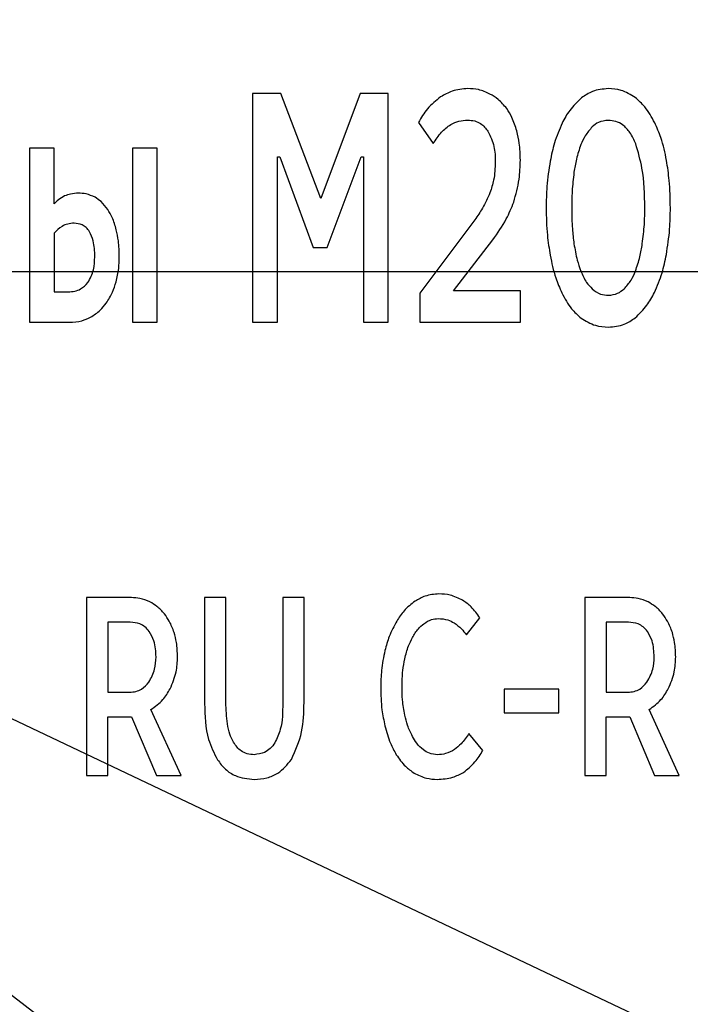
# Paper-space layout 'Лист2' of a CAD drawing. Units: millimetres. Extents: x 0 to 210, y -355 to 297.
# Drawn here: x 120 to 126, y 164 to 173 of the extents above; entities that cross this region are included whole.
import ezdxf

# ---------------------------------------------------------------- set-up
doc = ezdxf.new("R2010")
doc.units = ezdxf.units.MM
doc.layers.add('ТЕКСТ', color=1, linetype='Continuous')
doc.styles.add('SLDTEXTSTYLE4', font='TXT', dxfattribs={"width": 0.7})
doc.dimstyles.new('SLDDIMSTYLE4', dxfattribs={"dimtxt": 2.90835, "dimasz": 4, "dimexe": 0, "dimexo": 0.0625, "dimgap": 0.727087, "dimtad": 0, "dimtih": 1, "dimtoh": 1, "dimrnd": 1e-09, "dimzin": 12, "dimdsep": 46, "dimtxsty": 'SLDTEXTSTYLE4', "dimsah": 1, "dimcen": 0, "dimadec": 0, "dimazin": 3, "dimtfac": 1, "dimtmove": 0, "dimatfit": 3, "dimfxl": 0, "dimfrac": 2, "dimtolj": 1, "dimtzin": 12, "dimarcsym": 0})
doc.dimstyles.new('SLDDIMSTYLE6', dxfattribs={"dimtxt": 2.90835, "dimasz": 4, "dimexe": 0, "dimexo": 0.0625, "dimgap": 0.727087, "dimtad": 0, "dimtih": 1, "dimtoh": 1, "dimdec": 0, "dimrnd": 1e-09, "dimzin": 12, "dimdsep": 46, "dimtxsty": 'SLDTEXTSTYLE4', "dimsah": 1, "dimcen": 0, "dimadec": 0, "dimazin": 3, "dimtfac": 1, "dimtdec": 0, "dimtmove": 0, "dimatfit": 3, "dimfxl": 0, "dimfrac": 2, "dimtolj": 1, "dimtzin": 12, "dimarcsym": 0})

# ---------------------------------------------------------------- blocks, each defined once
blk = doc.blocks.new('_D_8')
at = {"layer": 'ТЕКСТ'}
for p, q in [((69.1404, 190.4376), (63.7199, 193.0102)), ((69.1404, 190.4376), (153.1574, 150.561)), ((153.1574, 150.561), (182.7851, 136.4989)), ((182.7851, 136.4989), (192.1055, 136.4989))]:
    blk.add_line(p, q, dxfattribs=at)
for start, end in [(153.37782, 299.91286), (330.08714, 335.84177)]:
    blk.add_arc((111.1489, 170.4993), 46.5, start, end, dxfattribs=at)
for points in [[(69.1404, 190.4376), (65.9127, 192.9657), (65.1408, 191.3396)], [(153.1574, 150.561), (156.3851, 148.0328), (157.1569, 149.6589)]]:
    blk.add_solid(points, dxfattribs=at)
at = {"layer": 'ТЕКСТ', "char_height": 3.175, "attachment_point": 1, "style": 'SLDTEXTSTYLE4'}
for s, insert in [('%%c', (184.3726, 140.5917)), ('93', (188.5953, 140.5917))]:
    blk.add_mtext(s, dxfattribs=dict(at, insert=insert))
blk = doc.blocks.new('_D_9')
at = {"layer": 'ТЕКСТ'}
for p, q in [((79.7242, 214.414), (76.2325, 219.2934)), ((79.7242, 214.414), (142.5747, 126.5856)), ((142.5747, 126.5856), (157.4102, 105.8543)), ((157.4102, 105.8543), (168.1769, 105.8543))]:
    blk.add_line(p, q, dxfattribs=at)
for start, end in [(304.526797, 302.24477), (57.75523, 126.64862)]:
    blk.add_arc((111.1495, 170.4998), 79.0614, start, end, dxfattribs=at)
for points in [[(79.7242, 214.414), (78.1283, 218.1907), (76.6645, 217.1432)], [(142.5747, 126.5856), (144.1706, 122.809), (145.6344, 123.8565)]]:
    blk.add_solid(points, dxfattribs=at)
at = {"layer": 'ТЕКСТ', "char_height": 3.175, "attachment_point": 1, "style": 'SLDTEXTSTYLE4'}
for s, insert in [('%%c', (158.9977, 109.947)), ('108', (163.2204, 109.947))]:
    blk.add_mtext(s, dxfattribs=dict(at, insert=insert))
blk = doc.blocks.new('_D_11')
at = {"layer": 'ТЕКСТ'}
for p, q in [((57.6933, 211.5592), (52.9349, 215.2141)), ((57.6933, 211.5592), (164.6056, 129.4404)), ((164.6056, 129.4404), (174.325, 121.975)), ((174.325, 121.975), (184.6802, 121.975))]:
    blk.add_line(p, q, dxfattribs=at)
for points in [[(57.6933, 211.5592), (55.0693, 214.7095), (53.9728, 213.282)], [(164.6056, 129.4404), (167.2296, 126.2901), (168.3261, 127.7176)]]:
    blk.add_solid(points, dxfattribs=at)
at = {"layer": 'ТЕКСТ', "char_height": 3.175, "attachment_point": 1, "style": 'SLDTEXTSTYLE4'}
for s, insert in [('%%c', (175.9125, 126.0678)), ('135', (180.1352, 126.0678))]:
    blk.add_mtext(s, dxfattribs=dict(at, insert=insert))
blk = doc.blocks.new('SW_CENTERMARKSYMBOL_0')
at = {"layer": 'ТЕКСТ', "color": 0}
blk.add_line((-33.1838, 38.1838), (2.5, 38.1838), dxfattribs=at)
blk.add_arc((-38.1838, 38.1838), 54, 140.30516, 309.69484, dxfattribs=at)

psp = doc.layouts.new('Лист2')

# ---------------------------------------------------------------- linework, layer by layer
at = {"color": 7, "linetype": 'Continuous', "lineweight": 25}
for p, q in [((122.1451, 172.1544), (122.1451, 170.0271)), ((122.411, 172.1544), (122.1451, 172.1544)), ((122.7804, 171.1765), (122.411, 172.1544)), ((123.1476, 172.1544), (122.7804, 171.1765)), ((123.4088, 172.1544), (123.1476, 172.1544)), ((123.4088, 170.0271), (123.4088, 172.1544)), ((123.6888, 171.8845), (123.8277, 171.6876)), ((120.3025, 171.6464), (120.0718, 171.6464)), ((120.0718, 171.6464), (120.0718, 170.0271)), ((120.3025, 171.1288), (120.3025, 171.6464)), ((121.0297, 171.6464), (121.0297, 170.0271)), ((121.2579, 171.6464), (121.0297, 171.6464)), ((121.2579, 170.0271), (121.2579, 171.6464)), ((122.378, 170.0271), (122.378, 171.5638)), ((122.378, 171.5638), (122.3992, 171.5638)), ((122.3992, 171.5638), (122.7099, 170.7224)), ((122.8417, 170.7224), (123.157, 171.5638)), ((123.157, 171.5638), (123.1782, 171.5638)), ((123.1782, 171.5638), (123.1782, 170.0271)), ((124.2136, 170.9796), (123.7029, 170.297)), ((120.3025, 170.8558), (120.3025, 170.3097)), ((124.0159, 170.3192), (124.3807, 170.7923)), ((122.7099, 170.7224), (122.8417, 170.7224)), ((120.3025, 170.3097), (120.4319, 170.3097)), ((124.6372, 170.3192), (124.0159, 170.3192)), ((124.6372, 170.0271), (124.6372, 170.3192)), ((123.7029, 170.297), (123.7029, 170.0271)), ((120.0718, 170.0271), (120.4437, 170.0271)), ((121.0297, 170.0271), (121.2579, 170.0271)), ((122.1451, 170.0271), (122.378, 170.0271)), ((123.1782, 170.0271), (123.4088, 170.0271)), ((123.7029, 170.0271), (124.6372, 170.0271)), ((121.0206, 167.4678), (120.6023, 167.4678)), ((120.6023, 167.4678), (120.6023, 165.8133)), ((121.8987, 167.4678), (121.7003, 167.4678)), ((121.7003, 167.4678), (121.7003, 166.4825)), ((121.8987, 166.4924), (121.8987, 167.4678)), ((122.6254, 167.4678), (122.427, 167.4678)), ((122.427, 167.4678), (122.427, 166.4874)), ((122.6254, 166.4924), (122.6254, 167.4678)), ((125.6541, 167.4678), (125.2358, 167.4678)), ((125.2358, 167.4678), (125.2358, 165.8133)), ((120.8007, 167.2406), (120.8007, 166.5887)), ((121.0088, 167.2406), (120.8007, 167.2406)), ((124.1358, 167.1221), (124.2596, 167.2801)), ((125.6423, 167.2406), (125.4341, 167.2406)), ((125.4341, 167.2406), (125.4341, 166.5887)), ((120.8007, 166.5887), (121.003, 166.5887)), ((124.4855, 166.6159), (124.4855, 166.3985)), ((124.9941, 166.6159), (124.4855, 166.6159)), ((124.9941, 166.3985), (124.9941, 166.6159)), ((125.4341, 166.5887), (125.6364, 166.5887)), ((121.4823, 165.8133), (121.2013, 166.4282)), ((124.4855, 166.3985), (124.9941, 166.3985)), ((126.1157, 165.8133), (125.8348, 166.4282)), ((120.8007, 165.8133), (120.8007, 166.3615)), ((120.8007, 166.3615), (121.0206, 166.3615)), ((121.0206, 166.3615), (121.2524, 165.8133)), ((125.4341, 165.8133), (125.4341, 166.3615)), ((125.4341, 166.3615), (125.6541, 166.3615)), ((125.6541, 166.3615), (125.8858, 165.8133)), ((124.2891, 166.0479), (124.1594, 166.2059)), ((120.6023, 165.8133), (120.8007, 165.8133)), ((121.2524, 165.8133), (121.4823, 165.8133)), ((125.2358, 165.8133), (125.4341, 165.8133)), ((125.8858, 165.8133), (126.1157, 165.8133))]:
    psp.add_line(p, q, dxfattribs=at)
psp.add_arc((111.1489, 170.4993), 36, 178.89715, 356.36274, dxfattribs=at)
for points, knots in [([(147.1499, 170.5355), (147.0713, 172.362), (146.9159, 175.9692), (145.6705, 181.2058), (143.7552, 186.1185), (141.1611, 190.6483), (137.9681, 194.7363), (134.3024, 198.2558), (130.2578, 201.1819), (125.9125, 203.5058), (121.2363, 205.2171), (116.2789, 206.3272), (112.8735, 206.4655), (111.1499, 206.5355)], [0, 0, 0, 0, 0.096872, 0.191313, 0.284155, 0.376026, 0.467394, 0.558638, 0.644878, 0.731649, 0.819367, 0.90858, 1, 1, 1, 1]), ([(124.1501, 172.1988), (124.0997, 172.1948), (124.0092, 172.1875), (123.9307, 172.1425), (123.8959, 172.1226)], [0, 0, 0, 0, 0.557239, 1, 1, 1, 1]), ([(124.3548, 172.148), (124.3196, 172.1645), (124.2545, 172.1949), (124.1829, 172.1976), (124.1501, 172.1988)], [0, 0, 0, 0, 0.5417681, 1, 1, 1, 1]), ([(124.5102, 172.0147), (124.4851, 172.0447), (124.4406, 172.0978), (124.3809, 172.1328), (124.3548, 172.148)], [0, 0, 0, 0, 0.56327, 1, 1, 1, 1]), ([(125.4538, 172.1988), (125.4038, 172.1942), (125.3139, 172.186), (125.2396, 172.1355), (125.2067, 172.1131)], [0, 0, 0, 0, 0.556985, 1, 1, 1, 1]), ([(125.7056, 172.1163), (125.6629, 172.1426), (125.5852, 172.1904), (125.4946, 172.1962), (125.4538, 172.1988)], [0, 0, 0, 0, 0.550681, 1, 1, 1, 1]), ([(123.8959, 172.1226), (123.8523, 172.0875), (123.769, 172.0204), (123.7147, 171.9284), (123.6888, 171.8845)], [0, 0, 0, 0, 0.523713, 1, 1, 1, 1]), ([(125.2067, 172.1131), (125.1676, 172.0762), (125.0946, 172.0074), (125.0474, 171.9191), (125.0255, 171.8781)], [0, 0, 0, 0, 0.536661, 1, 1, 1, 1]), ([(125.8868, 171.8813), (125.859, 171.9331), (125.8115, 172.0218), (125.7367, 172.0886), (125.7056, 172.1163)], [0, 0, 0, 0, 0.584317, 1, 1, 1, 1]), ([(124.6043, 171.8051), (124.5909, 171.8475), (124.5676, 171.9211), (124.5273, 171.9868), (124.5102, 172.0147)], [0, 0, 0, 0, 0.575196, 1, 1, 1, 1]), ([(123.8277, 171.6876), (123.8513, 171.7243), (123.8951, 171.7926), (123.9793, 171.863), (124.065, 171.9009), (124.1201, 171.9048), (124.1477, 171.9067)], [0, 0, 0, 0, 0.320105, 0.595497, 0.796616, 1, 1, 1, 1]), ([(124.1477, 171.9067), (124.1695, 171.9053), (124.2116, 171.9025), (124.2826, 171.8717), (124.3156, 171.8286), (124.336, 171.8019)], [0, 0, 0, 0, 0.289988, 0.560099, 1, 1, 1, 1]), ([(125.0255, 171.8781), (124.9998, 171.8177), (124.9512, 171.7039), (124.9265, 171.5827), (124.9149, 171.5257)], [0, 0, 0, 0, 0.530474, 1, 1, 1, 1]), ([(125.4538, 171.9035), (125.4231, 171.9004), (125.3674, 171.8948), (125.3247, 171.8592), (125.3055, 171.8432)], [0, 0, 0, 0, 0.551978, 1, 1, 1, 1]), ([(125.7103, 171.6845), (125.6944, 171.7209), (125.6651, 171.7874), (125.5989, 171.8594), (125.5261, 171.8979), (125.4781, 171.9016), (125.4538, 171.9035)], [0, 0, 0, 0, 0.329547, 0.602556, 0.798587, 1, 1, 1, 1]), ([(125.9974, 171.5321), (125.9827, 171.6034), (125.9578, 171.7238), (125.9074, 171.8357), (125.8868, 171.8813)], [0, 0, 0, 0, 0.592159, 1, 1, 1, 1]), ([(124.336, 171.8019), (124.3581, 171.7557), (124.4014, 171.6653), (124.4033, 171.5652), (124.4042, 171.5162)], [0, 0, 0, 0, 0.5113022, 1, 1, 1, 1]), ([(124.6372, 171.5352), (124.6356, 171.5878), (124.6327, 171.6789), (124.6128, 171.7676), (124.6043, 171.8051)], [0, 0, 0, 0, 0.577658, 1, 1, 1, 1]), ([(125.3055, 171.8432), (125.2825, 171.817), (125.2388, 171.7673), (125.2122, 171.7067), (125.1996, 171.6781)], [0, 0, 0, 0, 0.528364, 1, 1, 1, 1]), ([(125.1996, 171.6781), (125.1847, 171.6336), (125.1566, 171.5496), (125.1427, 171.4621), (125.1361, 171.4209)], [0, 0, 0, 0, 0.530044, 1, 1, 1, 1]), ([(125.795, 171.0907), (125.7929, 171.2148), (125.7895, 171.4168), (125.7324, 171.61), (125.7103, 171.6845)], [0, 0, 0, 0, 0.614135, 1, 1, 1, 1]), ([(124.4042, 171.5162), (124.402, 171.46), (124.3982, 171.3624), (124.3677, 171.2697), (124.3548, 171.2304)], [0, 0, 0, 0, 0.576037, 1, 1, 1, 1]), ([(124.5761, 171.1447), (124.5956, 171.2148), (124.6311, 171.3427), (124.6353, 171.4753), (124.6372, 171.5352)], [0, 0, 0, 0, 0.547916, 1, 1, 1, 1]), ([(124.9149, 171.5257), (124.9027, 171.4474), (124.8802, 171.3033), (124.8782, 171.1574), (124.8773, 171.0907)], [0, 0, 0, 0, 0.54309, 1, 1, 1, 1]), ([(126.0327, 171.0907), (126.0311, 171.176), (126.0284, 171.324), (126.0066, 171.4702), (125.9974, 171.5321)], [0, 0, 0, 0, 0.5766555, 1, 1, 1, 1]), ([(125.1361, 171.4209), (125.1293, 171.3621), (125.1167, 171.2524), (125.1155, 171.142), (125.1149, 171.0907)], [0, 0, 0, 0, 0.536246, 1, 1, 1, 1]), ([(120.526, 171.2273), (120.5015, 171.2258), (120.4579, 171.2231), (120.4169, 171.2084), (120.399, 171.2019)], [0, 0, 0, 0, 0.564123, 1, 1, 1, 1]), ([(120.6814, 171.1892), (120.654, 171.2015), (120.6044, 171.2236), (120.5503, 171.2262), (120.526, 171.2273)], [0, 0, 0, 0, 0.552069, 1, 1, 1, 1]), ([(124.3548, 171.2304), (124.333, 171.1819), (124.2933, 171.0941), (124.2383, 171.015), (124.2136, 170.9796)], [0, 0, 0, 0, 0.552262, 1, 1, 1, 1]), ([(120.399, 171.2019), (120.3788, 171.1904), (120.3434, 171.1702), (120.3148, 171.1413), (120.3025, 171.1288)], [0, 0, 0, 0, 0.571065, 1, 1, 1, 1]), ([(120.799, 171.0749), (120.7801, 171.101), (120.7473, 171.1461), (120.7009, 171.1765), (120.6814, 171.1892)], [0, 0, 0, 0, 0.579825, 1, 1, 1, 1]), ([(124.3807, 170.7923), (124.4258, 170.8557), (124.5043, 170.966), (124.5547, 171.0914), (124.5761, 171.1447)], [0, 0, 0, 0, 0.574416, 1, 1, 1, 1]), ([(120.8791, 170.8875), (120.8681, 170.9261), (120.8493, 170.9921), (120.8138, 171.0506), (120.799, 171.0749)], [0, 0, 0, 0, 0.584974, 1, 1, 1, 1]), ([(124.8773, 171.0907), (124.8788, 171.0054), (124.8814, 170.8574), (124.905, 170.7113), (124.9149, 170.6494)], [0, 0, 0, 0, 0.5763492, 1, 1, 1, 1]), ([(125.1149, 171.0907), (125.1158, 171.0253), (125.1172, 170.9138), (125.1306, 170.8032), (125.1361, 170.7574)], [0, 0, 0, 0, 0.586955, 1, 1, 1, 1]), ([(125.7715, 170.7574), (125.7792, 170.8172), (125.7934, 170.9279), (125.7945, 171.0395), (125.795, 171.0907)], [0, 0, 0, 0, 0.5402487, 1, 1, 1, 1]), ([(125.9951, 170.6558), (126.0073, 170.7341), (126.0298, 170.8783), (126.0318, 171.0241), (126.0327, 171.0907)], [0, 0, 0, 0, 0.543169, 1, 1, 1, 1]), ([(120.486, 170.9479), (120.4664, 170.9465), (120.4275, 170.9438), (120.3608, 170.916), (120.325, 170.879), (120.3025, 170.8558)], [0, 0, 0, 0, 0.278285, 0.548908, 1, 1, 1, 1]), ([(120.6296, 170.8685), (120.6205, 170.8822), (120.6027, 170.9086), (120.5534, 170.9416), (120.512, 170.9455), (120.486, 170.9479)], [0, 0, 0, 0, 0.285028, 0.553136, 1, 1, 1, 1]), ([(120.679, 170.6367), (120.678, 170.6869), (120.6763, 170.7678), (120.6425, 170.8408), (120.6296, 170.8685)], [0, 0, 0, 0, 0.61948, 1, 1, 1, 1]), ([(120.9073, 170.6335), (120.9062, 170.6839), (120.9044, 170.7695), (120.8865, 170.8532), (120.8791, 170.8875)], [0, 0, 0, 0, 0.588888, 1, 1, 1, 1]), ([(125.1361, 170.7574), (125.1445, 170.706), (125.1585, 170.6195), (125.1878, 170.5369), (125.1996, 170.5034)], [0, 0, 0, 0, 0.594349, 1, 1, 1, 1]), ([(125.7079, 170.5034), (125.7229, 170.547), (125.7515, 170.6299), (125.7651, 170.7164), (125.7715, 170.7574)], [0, 0, 0, 0, 0.525652, 1, 1, 1, 1]), ([(120.6155, 170.3954), (120.6359, 170.4345), (120.6753, 170.5103), (120.6778, 170.5955), (120.679, 170.6367)], [0, 0, 0, 0, 0.51623, 1, 1, 1, 1]), ([(120.8767, 170.4018), (120.8867, 170.4434), (120.905, 170.5196), (120.9066, 170.5979), (120.9073, 170.6335)], [0, 0, 0, 0, 0.5446371, 1, 1, 1, 1]), ([(124.9149, 170.6494), (124.929, 170.579), (124.9531, 170.4587), (125.0026, 170.3467), (125.0231, 170.3002)], [0, 0, 0, 0, 0.585606, 1, 1, 1, 1]), ([(125.8845, 170.3033), (125.9103, 170.3638), (125.9588, 170.4777), (125.9835, 170.5989), (125.9951, 170.6558)], [0, 0, 0, 0, 0.530438, 1, 1, 1, 1]), ([(111.1499, 134.5355), (112.9764, 134.6142), (116.5836, 134.7696), (121.8202, 136.015), (126.7329, 137.9303), (131.2627, 140.5244), (135.3507, 143.7174), (138.8702, 147.3831), (141.7963, 151.4276), (144.1202, 155.773), (145.8315, 160.4492), (146.9415, 165.4066), (147.0799, 168.812), (147.1499, 170.5355)], [0, 0, 0, 0, 0.096872, 0.191313, 0.284155, 0.376026, 0.467394, 0.558638, 0.644878, 0.731649, 0.819367, 0.90858, 1, 1, 1, 1]), ([(125.1996, 170.5034), (125.2153, 170.4667), (125.2415, 170.4056), (125.2872, 170.3576), (125.3055, 170.3383)], [0, 0, 0, 0, 0.599672, 1, 1, 1, 1]), ([(125.6021, 170.3383), (125.6253, 170.3637), (125.6701, 170.4127), (125.6956, 170.474), (125.7079, 170.5034)], [0, 0, 0, 0, 0.5183359, 1, 1, 1, 1]), ([(120.7849, 170.2049), (120.8065, 170.2385), (120.846, 170.3001), (120.8671, 170.37), (120.8767, 170.4018)], [0, 0, 0, 0, 0.544957, 1, 1, 1, 1]), ([(120.4319, 170.3097), (120.4525, 170.3109), (120.4922, 170.3133), (120.5594, 170.3377), (120.5942, 170.3735), (120.6155, 170.3954)], [0, 0, 0, 0, 0.29485, 0.568357, 1, 1, 1, 1]), ([(125.3055, 170.3383), (125.3304, 170.3188), (125.375, 170.2837), (125.4313, 170.2797), (125.4561, 170.2779)], [0, 0, 0, 0, 0.557651, 1, 1, 1, 1]), ([(125.4561, 170.2779), (125.4861, 170.2812), (125.541, 170.2871), (125.5831, 170.3224), (125.6021, 170.3383)], [0, 0, 0, 0, 0.54676, 1, 1, 1, 1]), ([(125.0231, 170.3002), (125.0503, 170.2489), (125.0971, 170.1603), (125.171, 170.0933), (125.202, 170.0652)], [0, 0, 0, 0, 0.580534, 1, 1, 1, 1]), ([(125.7056, 170.0684), (125.744, 170.1055), (125.8157, 170.1747), (125.8627, 170.2625), (125.8845, 170.3033)], [0, 0, 0, 0, 0.534553, 1, 1, 1, 1]), ([(120.639, 170.0747), (120.6705, 170.0945), (120.7266, 170.1298), (120.7672, 170.182), (120.7849, 170.2049)], [0, 0, 0, 0, 0.561419, 1, 1, 1, 1]), ([(120.4437, 170.0271), (120.483, 170.0293), (120.5512, 170.0331), (120.6128, 170.0623), (120.639, 170.0747)], [0, 0, 0, 0, 0.574428, 1, 1, 1, 1]), ([(125.202, 170.0652), (125.2453, 170.0389), (125.3237, 169.9911), (125.4151, 169.9853), (125.4561, 169.9826)], [0, 0, 0, 0, 0.550745, 1, 1, 1, 1]), ([(125.4561, 169.9826), (125.507, 169.9871), (125.5977, 169.9951), (125.6727, 170.046), (125.7056, 170.0684)], [0, 0, 0, 0, 0.560109, 1, 1, 1, 1]), ([(123.8805, 167.5024), (123.8363, 167.4989), (123.7572, 167.4926), (123.6888, 167.4531), (123.6586, 167.4357)], [0, 0, 0, 0, 0.559502, 1, 1, 1, 1]), ([(124.1005, 167.4431), (124.0624, 167.4622), (123.9929, 167.4969), (123.9155, 167.5007), (123.8805, 167.5024)], [0, 0, 0, 0, 0.547905, 1, 1, 1, 1]), ([(121.1915, 167.4283), (121.1611, 167.4412), (121.1063, 167.4643), (121.047, 167.4667), (121.0206, 167.4678)], [0, 0, 0, 0, 0.555849, 1, 1, 1, 1]), ([(121.3271, 167.3172), (121.305, 167.342), (121.2655, 167.3861), (121.2141, 167.4154), (121.1915, 167.4283)], [0, 0, 0, 0, 0.559862, 1, 1, 1, 1]), ([(123.6586, 167.4357), (123.6222, 167.4073), (123.5551, 167.3547), (123.5088, 167.2833), (123.4876, 167.2505)], [0, 0, 0, 0, 0.541893, 1, 1, 1, 1]), ([(124.2596, 167.2801), (124.235, 167.3164), (124.1915, 167.3803), (124.128, 167.4242), (124.1005, 167.4431)], [0, 0, 0, 0, 0.5667301, 1, 1, 1, 1]), ([(125.825, 167.4283), (125.7946, 167.4412), (125.7397, 167.4643), (125.6805, 167.4667), (125.6541, 167.4678)], [0, 0, 0, 0, 0.556028, 1, 1, 1, 1]), ([(125.9605, 167.3172), (125.9384, 167.342), (125.8989, 167.3861), (125.8476, 167.4154), (125.825, 167.4283)], [0, 0, 0, 0, 0.559867, 1, 1, 1, 1]), ([(121.4174, 167.1443), (121.4039, 167.1799), (121.3806, 167.2412), (121.3429, 167.2948), (121.3271, 167.3172)], [0, 0, 0, 0, 0.580765, 1, 1, 1, 1]), ([(126.0509, 167.1443), (126.0374, 167.1799), (126.014, 167.2412), (125.9763, 167.2948), (125.9605, 167.3172)], [0, 0, 0, 0, 0.580749, 1, 1, 1, 1]), ([(121.1857, 167.1542), (121.1731, 167.1687), (121.1484, 167.1972), (121.0887, 167.2329), (121.0395, 167.2377), (121.0088, 167.2406)], [0, 0, 0, 0, 0.282138, 0.552877, 1, 1, 1, 1]), ([(123.4876, 167.2505), (123.4624, 167.2038), (123.4153, 167.1166), (123.3896, 167.0209), (123.3777, 166.9764)], [0, 0, 0, 0, 0.535487, 1, 1, 1, 1]), ([(123.633, 167.0974), (123.65, 167.1262), (123.6787, 167.1748), (123.7216, 167.211), (123.7391, 167.2258)], [0, 0, 0, 0, 0.591703, 1, 1, 1, 1]), ([(123.7391, 167.2258), (123.7627, 167.241), (123.8038, 167.2675), (123.8521, 167.2712), (123.8726, 167.2727)], [0, 0, 0, 0, 0.575608, 1, 1, 1, 1]), ([(123.8726, 167.2727), (123.9032, 167.2712), (123.956, 167.2686), (124.0024, 167.2437), (124.0219, 167.2332)], [0, 0, 0, 0, 0.578499, 1, 1, 1, 1]), ([(124.0219, 167.2332), (124.0452, 167.216), (124.0882, 167.184), (124.1209, 167.1416), (124.1358, 167.1221)], [0, 0, 0, 0, 0.541258, 1, 1, 1, 1]), ([(125.8191, 167.1542), (125.8065, 167.1687), (125.7818, 167.1972), (125.7221, 167.2329), (125.673, 167.2377), (125.6423, 167.2406)], [0, 0, 0, 0, 0.282194, 0.552882, 1, 1, 1, 1]), ([(121.2485, 166.9171), (121.2465, 166.9683), (121.2432, 167.0526), (121.202, 167.1255), (121.1857, 167.1542)], [0, 0, 0, 0, 0.606302, 1, 1, 1, 1]), ([(121.4489, 166.9171), (121.4473, 166.962), (121.4445, 167.0389), (121.4254, 167.1133), (121.4174, 167.1443)], [0, 0, 0, 0, 0.583015, 1, 1, 1, 1]), ([(125.8819, 166.9171), (125.8799, 166.9683), (125.8766, 167.0526), (125.8354, 167.1255), (125.8191, 167.1542)], [0, 0, 0, 0, 0.606302, 1, 1, 1, 1]), ([(126.0823, 166.9171), (126.0807, 166.962), (126.0779, 167.0389), (126.0589, 167.1133), (126.0509, 167.1443)], [0, 0, 0, 0, 0.583058, 1, 1, 1, 1]), ([(123.5623, 166.8998), (123.5725, 166.9401), (123.5898, 167.0083), (123.6205, 167.0715), (123.633, 167.0974)], [0, 0, 0, 0, 0.589737, 1, 1, 1, 1]), ([(123.3777, 166.9764), (123.3652, 166.9149), (123.3424, 166.8023), (123.3397, 166.6876), (123.3384, 166.6356)], [0, 0, 0, 0, 0.547155, 1, 1, 1, 1]), ([(121.1817, 166.6825), (121.2033, 166.7214), (121.2438, 166.7946), (121.247, 166.8781), (121.2485, 166.9171)], [0, 0, 0, 0, 0.531441, 1, 1, 1, 1]), ([(121.3801, 166.6208), (121.4021, 166.6723), (121.4425, 166.7672), (121.4469, 166.8701), (121.4489, 166.9171)], [0, 0, 0, 0, 0.542567, 1, 1, 1, 1]), ([(123.5368, 166.6405), (123.5378, 166.691), (123.5395, 166.7781), (123.5556, 166.8637), (123.5623, 166.8998)], [0, 0, 0, 0, 0.578341, 1, 1, 1, 1]), ([(125.8151, 166.6825), (125.8367, 166.7214), (125.8772, 166.7946), (125.8804, 166.8781), (125.8819, 166.9171)], [0, 0, 0, 0, 0.531441, 1, 1, 1, 1]), ([(126.0135, 166.6208), (126.0355, 166.6723), (126.076, 166.7672), (126.0803, 166.8701), (126.0823, 166.9171)], [0, 0, 0, 0, 0.542589, 1, 1, 1, 1]), ([(121.003, 166.5887), (121.0229, 166.5901), (121.0616, 166.5928), (121.1275, 166.6209), (121.1609, 166.6589), (121.1817, 166.6825)], [0, 0, 0, 0, 0.2843469, 0.5542545, 1, 1, 1, 1]), ([(125.6364, 166.5887), (125.6563, 166.5901), (125.6951, 166.5928), (125.7609, 166.6209), (125.7943, 166.6589), (125.8151, 166.6825)], [0, 0, 0, 0, 0.284608, 0.554551, 1, 1, 1, 1]), ([(121.2013, 166.4282), (121.2408, 166.4563), (121.314, 166.5082), (121.3593, 166.5853), (121.3801, 166.6208)], [0, 0, 0, 0, 0.539992, 1, 1, 1, 1]), ([(123.3384, 166.6356), (123.3397, 166.5652), (123.342, 166.4445), (123.3672, 166.3266), (123.3777, 166.2775)], [0, 0, 0, 0, 0.584111, 1, 1, 1, 1]), ([(123.5623, 166.3763), (123.554, 166.4234), (123.5387, 166.5108), (123.5374, 166.5996), (123.5368, 166.6405)], [0, 0, 0, 0, 0.538396, 1, 1, 1, 1]), ([(125.8348, 166.4282), (125.8743, 166.4563), (125.9474, 166.5082), (125.9927, 166.5853), (126.0135, 166.6208)], [0, 0, 0, 0, 0.539961, 1, 1, 1, 1]), ([(121.7003, 166.4825), (121.7028, 166.3692), (121.7069, 166.1859), (121.7889, 166.0235), (121.8201, 165.9615)], [0, 0, 0, 0, 0.618346, 1, 1, 1, 1]), ([(121.9694, 166.1244), (121.957, 166.1487), (121.9295, 166.2025), (121.9038, 166.3273), (121.9008, 166.4265), (121.8987, 166.4924)], [0, 0, 0, 0, 0.2147, 0.477223, 1, 1, 1, 1]), ([(122.427, 166.4874), (122.4269, 166.4045), (122.4268, 166.276), (122.3733, 166.1605), (122.3543, 166.1195)], [0, 0, 0, 0, 0.6456961, 1, 1, 1, 1]), ([(122.5075, 165.9639), (122.5453, 166.0482), (122.6206, 166.2163), (122.6238, 166.4005), (122.6254, 166.4924)], [0, 0, 0, 0, 0.500847, 1, 1, 1, 1]), ([(123.633, 166.1788), (123.6169, 166.2125), (123.5864, 166.2759), (123.57, 166.3443), (123.5623, 166.3763)], [0, 0, 0, 0, 0.531184, 1, 1, 1, 1]), ([(123.3777, 166.2775), (123.3923, 166.2223), (123.4172, 166.1283), (123.4643, 166.0435), (123.4837, 166.0084)], [0, 0, 0, 0, 0.587391, 1, 1, 1, 1]), ([(124.1594, 166.2059), (124.1369, 166.1723), (124.0992, 166.1159), (124.047, 166.0728), (124.0259, 166.0553)], [0, 0, 0, 0, 0.595996, 1, 1, 1, 1]), ([(122.1619, 166.0084), (122.1399, 166.01), (122.0969, 166.0129), (122.0418, 166.0399), (121.999, 166.0781), (121.9796, 166.1085), (121.9694, 166.1244)], [0, 0, 0, 0, 0.278316, 0.543499, 0.760813, 1, 1, 1, 1]), ([(122.3543, 166.1195), (122.3408, 166.1009), (122.3148, 166.0651), (122.2502, 166.0188), (122.1954, 166.0124), (122.1619, 166.0084)], [0, 0, 0, 0, 0.298488, 0.571092, 1, 1, 1, 1]), ([(123.7352, 166.0528), (123.7133, 166.0722), (123.6722, 166.1086), (123.6455, 166.1565), (123.633, 166.1788)], [0, 0, 0, 0, 0.53286, 1, 1, 1, 1]), ([(123.4837, 166.0084), (123.5099, 165.9701), (123.5552, 165.9036), (123.6209, 165.8575), (123.6487, 165.838)], [0, 0, 0, 0, 0.576381, 1, 1, 1, 1]), ([(123.8667, 166.0084), (123.8407, 166.011), (123.7933, 166.0156), (123.7533, 166.0413), (123.7352, 166.0528)], [0, 0, 0, 0, 0.548243, 1, 1, 1, 1]), ([(124.0259, 166.0553), (123.9988, 166.0406), (123.949, 166.0134), (123.8925, 166.01), (123.8667, 166.0084)], [0, 0, 0, 0, 0.5442588, 1, 1, 1, 1]), ([(124.1084, 165.8429), (124.146, 165.8736), (124.2175, 165.9321), (124.2661, 166.0106), (124.2891, 166.0479)], [0, 0, 0, 0, 0.524439, 1, 1, 1, 1]), ([(121.8201, 165.9615), (121.8436, 165.9304), (121.8889, 165.8701), (122.0048, 165.7941), (122.1017, 165.7846), (122.1619, 165.7787)], [0, 0, 0, 0, 0.288527, 0.557798, 1, 1, 1, 1]), ([(122.1619, 165.7787), (122.2017, 165.7813), (122.2783, 165.7862), (122.4076, 165.8405), (122.4693, 165.9168), (122.5075, 165.9639)], [0, 0, 0, 0, 0.29187, 0.561839, 1, 1, 1, 1]), ([(123.6487, 165.838), (123.6862, 165.819), (123.7538, 165.7847), (123.8292, 165.7806), (123.8628, 165.7787)], [0, 0, 0, 0, 0.5542283, 1, 1, 1, 1]), ([(123.8628, 165.7787), (123.9126, 165.7818), (123.999, 165.7872), (124.0759, 165.8264), (124.1084, 165.8429)], [0, 0, 0, 0, 0.576218, 1, 1, 1, 1])]:
    psp.add_open_spline(points, degree=3, knots=knots, dxfattribs=at)

# ---------------------------------------------------------------- block references
at = {"layer": 'ТЕКСТ'}
psp.add_blockref('SW_CENTERMARKSYMBOL_0', (149.3332, 132.3161), dxfattribs=at)

# ---------------------------------------------------------------- dimensions: what is measured, and where the dimension line sits
for p1, p2, dimstyle, picture, middle in [((142.5747, 126.5856), (79.7242, 214.414), 'SLDDIMSTYLE4', '_D_9', (163.5873, 108.4354)), ((164.6056, 129.4404), (57.6933, 211.5592), 'SLDDIMSTYLE6', '_D_11', (180.2963, 124.5562)), ((153.1574, 150.561), (69.1404, 190.4376), 'SLDDIMSTYLE4', '_D_8', (188.239, 139.0801))]:
    dim = psp.add_diameter_dim_2p(p1=p1, p2=p2, dimstyle=dimstyle, dxfattribs=at)
    dim.commit()
    dim.dimension.update_dxf_attribs({"geometry": picture, "text_midpoint": middle, "dimtype": 163})

doc.saveas('drawing.dxf')
